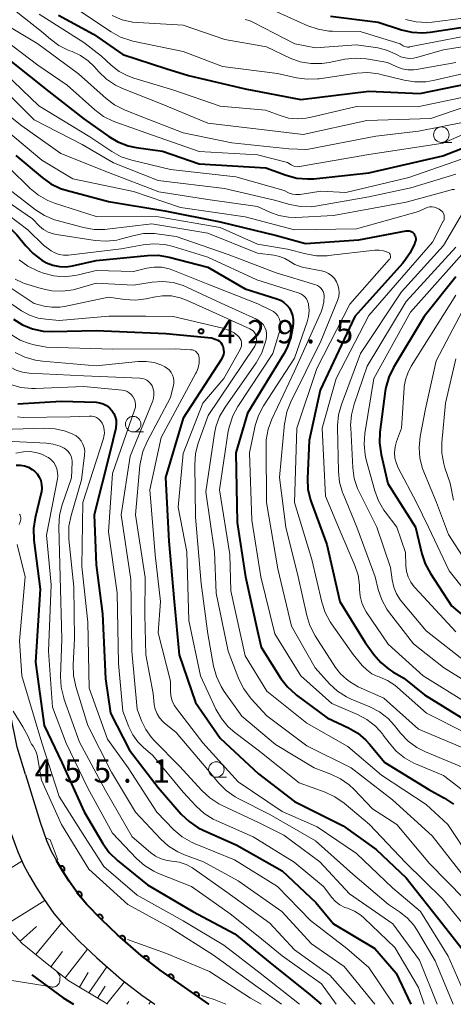
# Model space of a CAD drawing. Units: metres. Extents: x -76000 to -74000, y 25500 to 27000.
# Drawn here: x -74791 to -74721, y 25500 to 25659 of the extents above; entities that cross this region are included whole.
import ezdxf

# ---------------------------------------------------------------- set-up
doc = ezdxf.new("R2010")
doc.units = ezdxf.units.M
for name, color, linetype, lineweight in [('110600_大字・町・丁目界', 7, 'Continuous', 40), ('210100_道路縁(街区線)', 7, 'Continuous', 30), ('610111_人工斜面(上)', 7, 'Continuous', 30), ('610199_人工斜面(ヒゲ)', 7, 'Continuous', 30), ('611100_コンクリート被覆(直落)', 7, 'Continuous', 30), ('633100_広葉樹林', 7, 'Continuous', 13), ('710100_等高線(計曲線)', 7, 'Continuous', 40), ('710200_等高線(主曲線)', 7, 'Continuous', 13), ('731200_図化機測定による標高点', 7, 'Continuous', 40)]:
    doc.layers.add(name, color=color, linetype=linetype, lineweight=lineweight)
doc.styles.add('Style-WORKING', font='MS Gothic.ttf')

msp = doc.modelspace()

# ---------------------------------------------------------------- linework, layer by layer
at = {"layer": '110600_大字・町・丁目界', "linetype": 'Continuous', "lineweight": 40, "flags": 128}
msp.add_lwpolyline([(-74789.41, 25504.74), (-74784.31, 25501.03), (-74782.65, 25500)], dxfattribs=at)
at = {"layer": '210100_道路縁(街区線)', "linetype": 'Continuous', "lineweight": 30, "flags": 128}
for points in [[(-74790.41, 25537.1), (-74791.75, 25541.49), (-74792.83, 25546.84), (-74792.86, 25547.26)], [(-74790.41, 25537.1), (-74788.06, 25529.39), (-74787, 25526.46), (-74786.19, 25524.6), (-74785.43, 25523.2), (-74784.45, 25521.56), (-74783.37, 25519.89), (-74781.84, 25517.71), (-74780.57, 25516.18), (-74778.17, 25513.68), (-74775.54, 25511.19), (-74771.74, 25507.85), (-74768.67, 25505.49), (-74760.86, 25500)], [(-74795.23, 25535.97), (-74792.8, 25527.81), (-74791.64, 25524.61), (-74790.69, 25522.42), (-74789.78, 25520.73), (-74788.7, 25518.92), (-74787.52, 25517.09), (-74785.81, 25514.67), (-74784.3, 25512.85), (-74781.69, 25510.12), (-74778.9, 25507.49), (-74774.92, 25503.99), (-74771.64, 25501.46), (-74769.56, 25500)]]:
    msp.add_lwpolyline(points, dxfattribs=at)
at = {"layer": '610111_人工斜面(上)', "linetype": 'Continuous', "lineweight": 13, "flags": 128}
msp.add_lwpolyline([(-74777.16, 25500), (-74777.66, 25500.32), (-74783.4, 25503.79), (-74786.92, 25506.52), (-74790.93, 25509.82), (-74793.29, 25512.4)], dxfattribs=at)
at = {"layer": '610199_人工斜面(ヒゲ)', "linetype": 'Continuous', "lineweight": 13, "flags": 128}
for points in [[(-74797.64, 25518.95), (-74790.98, 25523.08)], [(-74793.57, 25512.85), (-74787.28, 25516.75)], [(-74791.25, 25510.17), (-74788.63, 25512.57)], [(-74788.74, 25508.02), (-74784.54, 25513.13)], [(-74786.33, 25506.06), (-74784.42, 25508.52)], [(-74784, 25504.26), (-74780.4, 25508.9)], [(-74780.21, 25501.86), (-74777.27, 25506.05)], [(-74781.71, 25502.77), (-74780.29, 25505.11)], [(-74778.78, 25501), (-74777.54, 25502.94)], [(-74777.29, 25500.08), (-74774.45, 25503.63)], [(-74774.05, 25500), (-74773.75, 25500.46)], [(-74770.51, 25500), (-74770.21, 25500.46)]]:
    msp.add_lwpolyline(points, dxfattribs=at)
at = {"layer": '611100_コンクリート被覆(直落)', "linetype": 'Continuous', "lineweight": 40, "flags": 128}
msp.add_lwpolyline([(-74760.86, 25500), (-74768.67, 25505.49), (-74771.74, 25507.85), (-74775.54, 25511.19), (-74778.17, 25513.68), (-74780.57, 25516.18), (-74781.84, 25517.71), (-74783.37, 25519.89), (-74784.45, 25521.56), (-74785.43, 25523.2)], dxfattribs=at)
for points in [[(-74784.86, 25522.24), (-74784.34, 25521.38), (-74784.31, 25521.41), (-74784.27, 25521.44), (-74784.24, 25521.46), (-74784.21, 25521.5), (-74784.19, 25521.53), (-74784.16, 25521.57), (-74784.14, 25521.61), (-74784.13, 25521.65), (-74784.12, 25521.69), (-74784.11, 25521.73), (-74784.1, 25521.78), (-74784.1, 25521.82), (-74784.1, 25521.86), (-74784.11, 25521.91), (-74784.12, 25521.95), (-74784.13, 25521.99), (-74784.15, 25522.03), (-74784.17, 25522.07), (-74784.2, 25522.11), (-74784.22, 25522.14), (-74784.25, 25522.17), (-74784.29, 25522.2), (-74784.32, 25522.23), (-74784.36, 25522.25), (-74784.4, 25522.27), (-74784.44, 25522.28), (-74784.48, 25522.3), (-74784.52, 25522.31), (-74784.57, 25522.31), (-74784.61, 25522.31), (-74784.65, 25522.31), (-74784.7, 25522.3), (-74784.74, 25522.29), (-74784.78, 25522.28), (-74784.82, 25522.26)], [(-74782.12, 25518.05), (-74781.49, 25517.28), (-74781.45, 25517.31), (-74781.43, 25517.35), (-74781.4, 25517.38), (-74781.37, 25517.42), (-74781.35, 25517.46), (-74781.34, 25517.49), (-74781.32, 25517.54), (-74781.31, 25517.58), (-74781.31, 25517.62), (-74781.31, 25517.67), (-74781.31, 25517.71), (-74781.31, 25517.75), (-74781.32, 25517.8), (-74781.34, 25517.84), (-74781.35, 25517.88), (-74781.37, 25517.92), (-74781.39, 25517.95), (-74781.42, 25517.99), (-74781.45, 25518.02), (-74781.48, 25518.05), (-74781.52, 25518.08), (-74781.55, 25518.1), (-74781.59, 25518.12), (-74781.63, 25518.14), (-74781.67, 25518.15), (-74781.72, 25518.16), (-74781.76, 25518.17), (-74781.8, 25518.17), (-74781.85, 25518.17), (-74781.89, 25518.16), (-74781.93, 25518.15), (-74781.97, 25518.14), (-74782.01, 25518.12), (-74782.05, 25518.1), (-74782.09, 25518.08)], [(-74778.79, 25514.33), (-74778.1, 25513.61), (-74778.07, 25513.64), (-74778.04, 25513.67), (-74778.02, 25513.71), (-74778, 25513.75), (-74777.98, 25513.79), (-74777.97, 25513.83), (-74777.96, 25513.87), (-74777.95, 25513.92), (-74777.95, 25513.96), (-74777.95, 25514), (-74777.95, 25514.05), (-74777.96, 25514.09), (-74777.97, 25514.13), (-74777.99, 25514.17), (-74778.01, 25514.21), (-74778.03, 25514.25), (-74778.06, 25514.28), (-74778.09, 25514.31), (-74778.12, 25514.35), (-74778.15, 25514.37), (-74778.19, 25514.4), (-74778.23, 25514.42), (-74778.27, 25514.44), (-74778.31, 25514.45), (-74778.35, 25514.46), (-74778.39, 25514.47), (-74778.44, 25514.47), (-74778.48, 25514.47), (-74778.52, 25514.46), (-74778.57, 25514.45), (-74778.61, 25514.44), (-74778.65, 25514.43), (-74778.69, 25514.41), (-74778.73, 25514.38), (-74778.76, 25514.36)], [(-74775.18, 25510.87), (-74774.43, 25510.21), (-74774.4, 25510.25), (-74774.38, 25510.28), (-74774.36, 25510.32), (-74774.34, 25510.36), (-74774.33, 25510.4), (-74774.32, 25510.45), (-74774.31, 25510.49), (-74774.31, 25510.53), (-74774.31, 25510.58), (-74774.31, 25510.62), (-74774.32, 25510.66), (-74774.33, 25510.71), (-74774.35, 25510.74), (-74774.37, 25510.78), (-74774.39, 25510.82), (-74774.42, 25510.86), (-74774.44, 25510.89), (-74774.48, 25510.92), (-74774.51, 25510.95), (-74774.55, 25510.97), (-74774.58, 25510.99), (-74774.62, 25511.01), (-74774.67, 25511.02), (-74774.71, 25511.03), (-74774.75, 25511.04), (-74774.79, 25511.04), (-74774.84, 25511.04), (-74774.88, 25511.04), (-74774.92, 25511.03), (-74774.97, 25511.02), (-74775.01, 25511), (-74775.05, 25510.98), (-74775.08, 25510.96), (-74775.12, 25510.93), (-74775.15, 25510.91)], [(-74771.41, 25507.6), (-74770.62, 25506.99), (-74770.59, 25507.02), (-74770.57, 25507.06), (-74770.55, 25507.1), (-74770.54, 25507.14), (-74770.52, 25507.18), (-74770.52, 25507.22), (-74770.51, 25507.27), (-74770.51, 25507.31), (-74770.51, 25507.35), (-74770.52, 25507.4), (-74770.53, 25507.44), (-74770.55, 25507.48), (-74770.57, 25507.52), (-74770.59, 25507.56), (-74770.62, 25507.59), (-74770.64, 25507.63), (-74770.67, 25507.66), (-74770.71, 25507.69), (-74770.74, 25507.71), (-74770.78, 25507.73), (-74770.82, 25507.75), (-74770.86, 25507.77), (-74770.9, 25507.78), (-74770.95, 25507.79), (-74770.99, 25507.79), (-74771.03, 25507.79), (-74771.08, 25507.79), (-74771.12, 25507.78), (-74771.16, 25507.77), (-74771.2, 25507.75), (-74771.24, 25507.73), (-74771.28, 25507.71), (-74771.32, 25507.69), (-74771.35, 25507.66), (-74771.38, 25507.63)], [(-74767.4, 25504.6), (-74766.59, 25504.03), (-74766.56, 25504.06), (-74766.54, 25504.1), (-74766.53, 25504.14), (-74766.51, 25504.18), (-74766.5, 25504.22), (-74766.5, 25504.27), (-74766.49, 25504.31), (-74766.5, 25504.35), (-74766.5, 25504.4), (-74766.51, 25504.44), (-74766.53, 25504.48), (-74766.54, 25504.52), (-74766.56, 25504.56), (-74766.59, 25504.6), (-74766.61, 25504.63), (-74766.64, 25504.67), (-74766.67, 25504.69), (-74766.71, 25504.72), (-74766.74, 25504.75), (-74766.78, 25504.77), (-74766.82, 25504.78), (-74766.87, 25504.8), (-74766.91, 25504.81), (-74766.95, 25504.81), (-74766.99, 25504.81), (-74767.04, 25504.81), (-74767.08, 25504.81), (-74767.12, 25504.8), (-74767.17, 25504.78), (-74767.21, 25504.77), (-74767.24, 25504.75), (-74767.28, 25504.72), (-74767.32, 25504.7), (-74767.35, 25504.67), (-74767.38, 25504.63)], [(-74763.31, 25501.72), (-74762.5, 25501.15), (-74762.47, 25501.19), (-74762.45, 25501.23), (-74762.44, 25501.26), (-74762.42, 25501.31), (-74762.41, 25501.35), (-74762.41, 25501.39), (-74762.4, 25501.44), (-74762.41, 25501.48), (-74762.41, 25501.52), (-74762.42, 25501.57), (-74762.43, 25501.61), (-74762.45, 25501.65), (-74762.47, 25501.69), (-74762.49, 25501.72), (-74762.52, 25501.76), (-74762.55, 25501.79), (-74762.58, 25501.82), (-74762.62, 25501.85), (-74762.65, 25501.87), (-74762.69, 25501.89), (-74762.73, 25501.91), (-74762.78, 25501.92), (-74762.82, 25501.93), (-74762.86, 25501.94), (-74762.9, 25501.94), (-74762.95, 25501.94), (-74762.99, 25501.93), (-74763.03, 25501.92), (-74763.08, 25501.91), (-74763.12, 25501.89), (-74763.15, 25501.87), (-74763.19, 25501.85), (-74763.23, 25501.82), (-74763.26, 25501.79), (-74763.29, 25501.76)]]:
    msp.add_lwpolyline(points, close=True, dxfattribs=at)
at = {"layer": '633100_広葉樹林', "linetype": 'Continuous', "lineweight": 13}
for p, q in [((-74723.32, 25639.08), (-74721.65, 25639.08)), ((-74773.04, 25592.38), (-74771.37, 25592.38)), ((-74759.63, 25536.64), (-74757.96, 25536.64))]:
    msp.add_line(p, q, dxfattribs=at)
for centre in [(-74723.32, 25640.33), (-74773.04, 25593.63), (-74759.63, 25537.89)]:
    msp.add_circle(centre, 1.25, dxfattribs=at)
at = {"layer": '710100_等高線(計曲線)', "linetype": 'Continuous', "lineweight": 40, "flags": 128}
for points, elevation in [([(-74803.64, 25660.36), (-74798.31, 25657), (-74793, 25652.35), (-74786.67, 25647.33), (-74781, 25642.92), (-74776.99, 25640.05), (-74775.49, 25639.16), (-74773.86, 25638.55), (-74772.57, 25638.28), (-74768.32, 25637.68), (-74762.37, 25635.63), (-74751.65, 25635), (-74748.34, 25633.79), (-74746.66, 25633.34), (-74744.93, 25633.19), (-74743.88, 25633.24), (-74735, 25634.16), (-74723.1, 25636.9), (-74714.37, 25640.29)], 400), ([(-74839, 25658.94), (-74836.51, 25655.49), (-74835.65, 25653), (-74834.94, 25651.41), (-74833.97, 25649.97), (-74833.52, 25649.45), (-74832.98, 25648.88), (-74831.69, 25647.71), (-74830.22, 25646.8), (-74828.61, 25646.15), (-74828.19, 25646.03), (-74821.66, 25644.34), (-74814.96, 25641.78), (-74813.39, 25641.02), (-74811.98, 25640), (-74811.51, 25639.56), (-74807.95, 25636.05), (-74801.37, 25631), (-74794.84, 25627.16), (-74791.8, 25624.2), (-74790.38, 25622.41), (-74789.18, 25621.14)], 420), ([(-74785.09, 25659.63), (-74779.45, 25656.55), (-74774.71, 25653.29), (-74767.75, 25651), (-74764.13, 25649.87), (-74755, 25647.75), (-74746.01, 25645.99), (-74735, 25647.36), (-74726.78, 25647), (-74715, 25649.41)], 390), ([(-74741.21, 25659.45), (-74733.51, 25658.49), (-74729.78, 25657.26), (-74728.08, 25656.86), (-74726.34, 25656.76), (-74725.12, 25656.87), (-74717, 25658.12), (-74712.08, 25659.53)], 380), ([(-74791.99, 25637), (-74787.74, 25633.42), (-74786.32, 25632.41), (-74784.74, 25631.67), (-74783.87, 25631.39), (-74777, 25629.56), (-74767.95, 25628.05), (-74759, 25626.28), (-74749.93, 25624.07), (-74745.24, 25622.76), (-74736.65, 25623.35), (-74728.98, 25624.81), (-74728.76, 25624.83), (-74728.53, 25624.81), (-74728.32, 25624.76), (-74728.11, 25624.67), (-74727.93, 25624.54), (-74727.77, 25624.38), (-74727.64, 25624.2), (-74727.54, 25624), (-74727.48, 25623.79), (-74727.46, 25623.56), (-74727.47, 25623.34), (-74727.53, 25623.11), (-74727.63, 25622.84), (-74728.36, 25621.26), (-74729.36, 25619.83), (-74729.6, 25619.54), (-74737.27, 25611), (-74742.87, 25599.13), (-74744.67, 25591), (-74744.92, 25584.83), (-74744.84, 25583.09), (-74744.45, 25581.39), (-74744.29, 25580.91), (-74741.78, 25574.22), (-74739.72, 25565), (-74735.63, 25558.37), (-74734.23, 25556.43), (-74733.11, 25555.14), (-74731.79, 25554.06), (-74731.18, 25553.68), (-74729.37, 25552.63), (-74726.04, 25549.96), (-74719, 25545.57)], 410), ([(-74789.18, 25621.14), (-74787.78, 25620.1), (-74787.02, 25619.68), (-74787, 25619.67), (-74785.99, 25619.27), (-74784.93, 25619.05), (-74783.84, 25619.02), (-74782.82, 25619.16), (-74779, 25620.04), (-74770.74, 25620.85), (-74769, 25620.87), (-74767.25, 25620.58), (-74761, 25618.96), (-74755, 25615.44), (-74749.88, 25613.87), (-74749.28, 25613.62), (-74748.73, 25613.28), (-74748.24, 25612.84), (-74747.84, 25612.33), (-74747.54, 25611.75), (-74747.34, 25611.14), (-74747.25, 25610.49), (-74747.25, 25609.99), (-74747.31, 25609.37), (-74747.6, 25607.66), (-74748.18, 25606.01), (-74748.74, 25604.97), (-74754.58, 25595.42), (-74756.46, 25589), (-74756.26, 25577.74), (-74754.92, 25569), (-74753, 25560.23), (-74752.39, 25557.61), (-74749.22, 25552.59), (-74748.16, 25551.21), (-74746.88, 25550.03), (-74746.69, 25549.88), (-74741.75, 25546.25), (-74738.32, 25544.62), (-74736.82, 25543.74), (-74735.5, 25542.6), (-74734.92, 25541.97), (-74732.47, 25539), (-74725.32, 25534.68), (-74722.81, 25533.29), (-74721.37, 25532.31)], 420), ([(-74721, 25617.38), (-74726.08, 25611), (-74731.02, 25602.78), (-74731.79, 25601.22), (-74732.27, 25599.54), (-74732.37, 25598.94), (-74733.24, 25592.35), (-74733.32, 25590.61), (-74733.06, 25588.72), (-74731.94, 25584.06), (-74727.5, 25577), (-74726.48, 25572.72), (-74725.93, 25571.06), (-74725.1, 25569.53), (-74721.67, 25564.33), (-74715.35, 25559)], 400), ([(-74792.36, 25610.59), (-74790.89, 25609.66), (-74789.28, 25609), (-74787.57, 25608.62), (-74786.02, 25608.55), (-74779, 25608.74), (-74767.76, 25608.24), (-74760.43, 25607.57), (-74759.64, 25607.29), (-74759.37, 25607.16), (-74759.13, 25606.99), (-74758.92, 25606.79), (-74758.75, 25606.55), (-74758.63, 25606.28), (-74758.6, 25606.2), (-74758.54, 25606), (-74758.46, 25605.62), (-74758.44, 25605.23), (-74758.49, 25604.85), (-74758.61, 25604.48), (-74758.8, 25604.12), (-74765, 25594.61), (-74767.83, 25585), (-74767.26, 25574.74), (-74766.4, 25565), (-74765.6, 25556.4), (-74763, 25548.69), (-74759, 25542.94), (-74752.82, 25537.18), (-74747, 25532.72), (-74739.18, 25528.82), (-74733.85, 25525), (-74729, 25520.41), (-74723.12, 25513), (-74720.05, 25509)], 430), ([(-74791.62, 25596.91), (-74784.65, 25597.35), (-74779.01, 25597.15), (-74778.43, 25597.08), (-74777.86, 25596.9), (-74777.34, 25596.64), (-74776.87, 25596.28), (-74776.47, 25595.85), (-74776.15, 25595.36), (-74775.92, 25594.82), (-74775.79, 25594.25), (-74775.76, 25593.66), (-74775.84, 25593.08), (-74775.85, 25593), (-74776.8, 25589), (-74779.35, 25579), (-74779, 25570.94), (-74778.01, 25563), (-74777.5, 25552.5), (-74776.7, 25547), (-74773.64, 25541), (-74769.02, 25534.98), (-74765.28, 25530.69), (-74764.03, 25529.48), (-74762.58, 25528.5), (-74761.77, 25528.1), (-74756.31, 25525.69), (-74749, 25521.52), (-74743.59, 25516.41), (-74740.72, 25513), (-74734.08, 25509), (-74730.61, 25505), (-74728.24, 25500)], 440), ([(-74791.93, 25587.01), (-74791.24, 25587.01), (-74790.57, 25586.89), (-74789.92, 25586.66), (-74789.33, 25586.32), (-74788.97, 25586.03), (-74788.54, 25585.59), (-74788.2, 25585.07), (-74787.96, 25584.51), (-74787.81, 25583.91), (-74787.77, 25583.29), (-74787.84, 25582.68), (-74787.87, 25582.56), (-74788.85, 25578.51), (-74789.11, 25576.78), (-74789.04, 25574.9), (-74788.04, 25567), (-74788.79, 25555.21), (-74787.38, 25545), (-74784.54, 25539), (-74780.92, 25531.08), (-74777.92, 25525.93), (-74776.92, 25524.51), (-74775.58, 25523.2), (-74770.73, 25519.27), (-74763.42, 25515), (-74756.62, 25511.38), (-74751, 25506.77), (-74744.49, 25501.51), (-74742.74, 25500)], 450)]:
    msp.add_lwpolyline(points, dxfattribs=dict(at, elevation=elevation))
at = {"layer": '710200_等高線(主曲線)', "linetype": 'Continuous', "lineweight": 13, "flags": 128}
for points, elevation in [([(-74829.83, 25661.18), (-74828.01, 25656.66), (-74827.22, 25655.11), (-74826.17, 25653.72), (-74825.79, 25653.31), (-74825.74, 25653.26), (-74824.65, 25652.36), (-74823.42, 25651.65), (-74822.19, 25651.2), (-74815, 25649.19), (-74813.91, 25649.09), (-74813.29, 25648.99), (-74812.71, 25648.77), (-74812.16, 25648.46), (-74811.97, 25648.32), (-74806.26, 25643.74), (-74800.63, 25639), (-74793.86, 25632.14), (-74788.82, 25628.23), (-74787.35, 25627.29), (-74785.75, 25626.61), (-74785.29, 25626.48), (-74781.05, 25625.34), (-74779.33, 25625.04)], 414), ([(-74811.24, 25660.76), (-74805, 25655.36), (-74799.16, 25650.84), (-74794.14, 25647.86), (-74789, 25642.72), (-74781.26, 25638.74), (-74776.23, 25635.77), (-74769, 25632.92), (-74758.33, 25631.67), (-74750.24, 25629.76), (-74747.76, 25629.06), (-74746.05, 25628.73), (-74744.31, 25628.71), (-74743.31, 25628.83), (-74735, 25630.29), (-74728.24, 25631.76), (-74721, 25633.94)], 404), ([(-74799.1, 25660.64), (-74795, 25656.53), (-74788.42, 25651.58), (-74783.66, 25648.34), (-74779.22, 25644.34), (-74777.83, 25643.29), (-74776.27, 25642.5), (-74775.83, 25642.34), (-74771, 25640.65), (-74762.37, 25637.63), (-74753, 25637.09), (-74748.16, 25635.84), (-74747.54, 25635.46), (-74747.25, 25635.31), (-74746.94, 25635.21), (-74746.61, 25635.17), (-74746.28, 25635.18), (-74746.22, 25635.19), (-74735, 25637.13)], 398), ([(-74792.95, 25661), (-74787.8, 25657), (-74786.4, 25655.75), (-74785.05, 25654.75), (-74783.54, 25653.99), (-74783.24, 25653.88), (-74782.9, 25653.75), (-74781.53, 25653.12), (-74780.29, 25652.26), (-74779.33, 25651.33), (-74778.59, 25650.48), (-74777.33, 25649.28), (-74775.88, 25648.31), (-74774.76, 25647.79), (-74768.64, 25645.36), (-74761, 25642.18), (-74750.97, 25641), (-74745.62, 25640.38), (-74735.37, 25642.63), (-74725, 25642.93), (-74713.25, 25647)], 394), ([(-74781.69, 25660.31), (-74776.61, 25656.92), (-74775.08, 25656.08), (-74773.43, 25655.52), (-74773.1, 25655.45), (-74765, 25653.75), (-74758.64, 25651.36), (-74749.77, 25650.23), (-74746.71, 25649.53), (-74744.98, 25649.29), (-74743.24, 25649.35), (-74743.05, 25649.37), (-74736.94, 25650.25), (-74735.2, 25650.35), (-74733.47, 25650.14), (-74733.1, 25650.05), (-74729.32, 25649.11), (-74727.6, 25648.84), (-74725.85, 25648.87), (-74724.67, 25649.06), (-74716.16, 25651)], 388), ([(-74749.86, 25660.14), (-74744.84, 25657.91), (-74743.19, 25657.34), (-74741.47, 25657.07), (-74740.86, 25657.04), (-74736.43, 25657), (-74729.95, 25655), (-74729.47, 25654.7), (-74729.26, 25654.58), (-74729.02, 25654.51), (-74728.78, 25654.47), (-74728.54, 25654.48), (-74728.45, 25654.5), (-74715.62, 25657), (-74711.24, 25658.23), (-74709.66, 25658.82), (-74708.22, 25659.68)], 382), ([(-74864.4, 25659.93), (-74861.81, 25654.19), (-74857.21, 25647), (-74854.72, 25642.14), (-74853.8, 25640.66), (-74852.63, 25639.36), (-74852.1, 25638.91), (-74847.27, 25635), (-74841.78, 25630.22), (-74837, 25627.98), (-74829.92, 25626.08), (-74821, 25623.16), (-74814.62, 25619.38), (-74809, 25614.7), (-74801.94, 25610.06), (-74795.33, 25605), (-74793.69, 25603.47), (-74792.85, 25602.82), (-74791.91, 25602.31), (-74790.89, 25601.99), (-74789.82, 25601.84), (-74781, 25601.4), (-74771.94, 25601.05), (-74771.54, 25601)], 436), ([(-74858.61, 25659.39), (-74854.87, 25653), (-74850.42, 25645.58), (-74845, 25639.59), (-74839.31, 25634.69), (-74835.5, 25632.5), (-74827, 25630.49), (-74820.63, 25627), (-74815, 25625.43), (-74808.71, 25621.29), (-74803, 25616.26), (-74796.89, 25611.11), (-74792.64, 25608.02), (-74791.29, 25607.2), (-74789.82, 25606.63), (-74789, 25606.44), (-74787, 25606.05), (-74776.3, 25605.7), (-74766.2, 25605.8), (-74763.72, 25605.64)], 432), ([(-74815.05, 25658.95), (-74814.15, 25658.39), (-74809.94, 25656.06), (-74803.37, 25651), (-74797.29, 25646.71), (-74791, 25641.78), (-74784.7, 25637.3), (-74777, 25634.25), (-74768.91, 25631.09), (-74761, 25629.86), (-74753, 25628.76), (-74751, 25627.82), (-74749.54, 25627.29), (-74748, 25627.02), (-74746.79, 25626.99), (-74740.73, 25627.27), (-74729, 25629.43), (-74721.92, 25631.41), (-74721.58, 25631.48), (-74721.23, 25631.48)], 406), ([(-74806.72, 25659.28), (-74799.62, 25655), (-74793.76, 25650.24), (-74788.23, 25645), (-74780.02, 25639.98), (-74776.48, 25637.62), (-74774.95, 25636.78), (-74773.27, 25636.21), (-74767, 25634.71), (-74756.48, 25633.52), (-74748.69, 25631.31), (-74747.85, 25630.92), (-74747.34, 25630.75), (-74746.81, 25630.66), (-74746.27, 25630.66), (-74746.08, 25630.69), (-74742.78, 25631.22), (-74738.74, 25631), (-74728.57, 25633.43), (-74718.86, 25636.84)], 402), ([(-74794.91, 25659.12), (-74793.51, 25658.08), (-74788.44, 25655), (-74781.84, 25650.16), (-74777.42, 25646.18), (-74776.03, 25645.14), (-74774.46, 25644.34), (-74772.46, 25643.54), (-74765, 25640.61), (-74757.14, 25639), (-74747.93, 25638.07), (-74745, 25637.96), (-74733.89, 25640.11), (-74727, 25640.9), (-74719.65, 25642.35)], 396), ([(-74788.19, 25659.81), (-74781, 25655.23), (-74778.14, 25653), (-74776.57, 25651.53), (-74775.32, 25650.55), (-74773.92, 25649.81), (-74772.94, 25649.45), (-74766.47, 25647.53), (-74759, 25644.96), (-74751.69, 25644.31), (-74749.34, 25643.42), (-74747.98, 25643.03), (-74746.58, 25642.88), (-74745.17, 25642.98), (-74744.56, 25643.11), (-74737, 25644.91), (-74727.15, 25644.85), (-74716.9, 25647)], 392), ([(-74776.44, 25659.58), (-74774.84, 25658.89), (-74773.14, 25658.5), (-74772.27, 25658.42), (-74765, 25658.03), (-74758.28, 25655.72), (-74751.51, 25654.49), (-74747.71, 25652.71), (-74746.08, 25652.11), (-74744.36, 25651.81), (-74742.62, 25651.8), (-74741.44, 25651.97), (-74738.91, 25652.5), (-74737.17, 25652.7), (-74735.43, 25652.6), (-74735.09, 25652.54), (-74732.02, 25651.98), (-74730.51, 25651.28), (-74729.64, 25650.97), (-74728.73, 25650.81), (-74727.81, 25650.81), (-74727.36, 25650.87), (-74721, 25651.99)], 386), ([(-74754.99, 25658.93), (-74754.18, 25658.71), (-74753.62, 25658.46), (-74746.98, 25655.02), (-74743.64, 25654.36), (-74737, 25654.86), (-74733.58, 25654.35), (-74732.15, 25654), (-74730.79, 25653.41), (-74730.45, 25653.22), (-74729.84, 25652.91), (-74729.18, 25652.72), (-74728.51, 25652.65), (-74727.82, 25652.7), (-74727.36, 25652.8), (-74723, 25654.02), (-74712.27, 25655.73), (-74708.79, 25657.16), (-74707.71, 25657.72), (-74706.75, 25658.45), (-74705.93, 25659.34)], 384), ([(-74729.09, 25658.92), (-74727.39, 25658.53), (-74725.65, 25658.45), (-74724.83, 25658.52), (-74716.45, 25659.55)], 378), ([(-74735, 25637.13), (-74723.05, 25638.95), (-74715.1, 25642.49)], 398), ([(-74793.48, 25641), (-74787.76, 25636.24), (-74782.77, 25633.23), (-74773, 25631.15), (-74765.41, 25628.59), (-74755, 25627.1), (-74747.04, 25624.96), (-74737, 25625.17), (-74727, 25627.95), (-74726, 25628.44), (-74725.63, 25628.59), (-74725.23, 25628.67), (-74724.83, 25628.68), (-74724.44, 25628.62), (-74724.06, 25628.49), (-74723.99, 25628.46), (-74723.67, 25628.3), (-74723.45, 25628.18), (-74723.26, 25628.02), (-74723.1, 25627.82), (-74722.98, 25627.61), (-74722.9, 25627.37), (-74722.86, 25627.13), (-74722.86, 25626.88), (-74722.9, 25626.63), (-74722.99, 25626.4), (-74723.01, 25626.36), (-74724.75, 25623), (-74735, 25611.16), (-74740.29, 25601), (-74742.53, 25593), (-74742, 25582), (-74739.65, 25576.35), (-74737.29, 25570.84), (-74736.77, 25569.28), (-74736.54, 25567.65), (-74736.52, 25567), (-74736.44, 25565.89), (-74736.17, 25564.81), (-74735.71, 25563.8), (-74735.43, 25563.34), (-74731.89, 25558.11), (-74726.24, 25553), (-74719.31, 25548.69)], 408), ([(-74793.06, 25635), (-74789.68, 25631.67), (-74788.33, 25630.56), (-74786.81, 25629.7), (-74785.73, 25629.29), (-74779, 25627.11), (-74768.93, 25627.07), (-74759, 25625.35), (-74753, 25622.69), (-74748.14, 25621.86), (-74745.19, 25621.09), (-74743.47, 25620.8), (-74741.73, 25620.81), (-74741.52, 25620.84), (-74734.08, 25621.7), (-74733.36, 25621.72), (-74732.64, 25621.61), (-74732, 25621.4), (-74731.88, 25621.34), (-74731.77, 25621.26), (-74731.68, 25621.16)], 412), ([(-74795.19, 25630.81), (-74789.26, 25626.74), (-74788.13, 25625.6), (-74787.48, 25625.05), (-74786.75, 25624.62), (-74785.95, 25624.33), (-74785.41, 25624.22), (-74779.15, 25623.26), (-74777.41, 25623.15), (-74775.68, 25623.34), (-74774.91, 25623.52), (-74773.08, 25624.04), (-74771.36, 25624.37), (-74769.62, 25624.39), (-74768.87, 25624.31), (-74766.1, 25623.9), (-74757.74, 25621), (-74749.97, 25618.03), (-74743.59, 25616.1), (-74743.28, 25615.98), (-74743, 25615.8), (-74742.75, 25615.58), (-74742.54, 25615.32), (-74742.39, 25615.03), (-74742.28, 25614.71), (-74742.23, 25614.35), (-74742.28, 25613.35), (-74742.5, 25612.37), (-74742.73, 25611.76), (-74747, 25602.18), (-74750.65, 25594.45), (-74751.25, 25592.81), (-74751.57, 25591.1), (-74751.61, 25590.07), (-74751.51, 25581), (-74749.73, 25570.27), (-74747.48, 25561), (-74743.7, 25554.3), (-74741.37, 25551.74), (-74740.09, 25550.56), (-74738.62, 25549.62), (-74737.85, 25549.26), (-74734.84, 25548), (-74733.29, 25547.19), (-74731.92, 25546.12), (-74730.86, 25544.98), (-74729.89, 25543.75), (-74728.7, 25542.49), (-74727.3, 25541.44), (-74725.89, 25540.72), (-74719.81, 25538.19)], 416), ([(-74796.3, 25629.7), (-74790.05, 25625), (-74787.5, 25622.5), (-74786.25, 25621.61), (-74785.65, 25621.26), (-74784.99, 25621.02), (-74784.3, 25620.9), (-74783.6, 25620.9), (-74783.48, 25620.91), (-74775, 25621.89), (-74771.41, 25622.57), (-74769.68, 25622.74), (-74767.94, 25622.61), (-74766.59, 25622.3), (-74761, 25620.57), (-74753.11, 25616.89), (-74746.4, 25614.82)], 418), ([(-74719.74, 25627.94), (-74723, 25622.44), (-74729.77, 25615), (-74736.36, 25605), (-74739.44, 25596.8), (-74739.91, 25595.12), (-74740.08, 25593.39), (-74740.08, 25593.08), (-74739.93, 25585.99), (-74739.74, 25584.26), (-74739.25, 25582.58), (-74739.17, 25582.38), (-74736.95, 25577), (-74734.01, 25569), (-74733.5, 25566.93), (-74732.95, 25565.28), (-74732.11, 25563.75), (-74731.7, 25563.17), (-74727.83, 25558.17), (-74723, 25554.38), (-74715.99, 25550.01)], 406), ([(-74779.33, 25625.04), (-74777.59, 25625.04), (-74777.23, 25625.08), (-74770.03, 25625.97), (-74761, 25624.44), (-74753, 25621.24), (-74750.33, 25620.9), (-74749.42, 25620.7), (-74748.55, 25620.35), (-74747.91, 25619.96), (-74746.95, 25619.41), (-74745.92, 25619.03), (-74745.5, 25618.93), (-74742.64, 25618.36), (-74742.06, 25618.19), (-74741.51, 25617.91), (-74741.01, 25617.55), (-74740.59, 25617.11), (-74740.25, 25616.6), (-74740.01, 25616.04), (-74739.86, 25615.45), (-74739.82, 25614.83), (-74739.89, 25614.23), (-74740.08, 25613.59), (-74742.76, 25607), (-74747.61, 25597.23), (-74748.24, 25595.61), (-74748.59, 25593.9), (-74748.61, 25593.71), (-74749.41, 25585), (-74748.39, 25577), (-74746.4, 25569), (-74745.05, 25562.77), (-74744.53, 25561.11), (-74743.68, 25559.48), (-74740.38, 25554.37), (-74739.58, 25553.34), (-74738.62, 25552.47), (-74738.12, 25552.12), (-74736.75, 25551.25), (-74732.61, 25549.39), (-74727, 25544.38), (-74718.97, 25541)], 414), ([(-74721, 25622.17), (-74729, 25613.41), (-74735.28, 25603), (-74737.41, 25596.84), (-74737.84, 25595.15), (-74737.96, 25593.41), (-74737.95, 25593.05), (-74737.62, 25586.6), (-74737.37, 25584.88), (-74736.84, 25583.22), (-74736.55, 25582.61), (-74733.72, 25577), (-74731.51, 25570.49), (-74731.25, 25568.49), (-74731, 25567.32), (-74730.55, 25566.22), (-74729.91, 25565.21), (-74729.7, 25564.94), (-74725.75, 25560.25), (-74719.06, 25555)], 404), ([(-74718.27, 25623), (-74728.28, 25611.72), (-74734.23, 25601), (-74735.67, 25592.13), (-74735.8, 25590.39), (-74735.62, 25588.65), (-74735.44, 25587.89), (-74734.07, 25582.86), (-74733.46, 25581.23), (-74732.58, 25579.72), (-74732.39, 25579.46), (-74730.53, 25577), (-74729.09, 25572.91), (-74729.05, 25570.77), (-74728.94, 25569.85), (-74728.68, 25568.96), (-74728.27, 25568.13), (-74727.72, 25567.38), (-74727.61, 25567.26), (-74726.23, 25565.77), (-74721, 25560.12)], 402), ([(-74731.68, 25621.16), (-74731.61, 25621.04), (-74731.56, 25620.92), (-74731.53, 25620.78), (-74731.52, 25620.65), (-74731.54, 25620.51), (-74731.58, 25620.38), (-74731.65, 25620.26), (-74731.72, 25620.17), (-74738.07, 25613), (-74743.42, 25602.58), (-74746.62, 25593), (-74747, 25581), (-74744.22, 25571.78), (-74742.62, 25564.89), (-74742.08, 25563.24), (-74741.26, 25561.7), (-74741.06, 25561.41), (-74737.57, 25556.43), (-74736.11, 25554.69), (-74735.37, 25553.95), (-74734.52, 25553.35), (-74733.57, 25552.9), (-74733.35, 25552.83), (-74732.03, 25552.27), (-74730.82, 25551.49), (-74730.41, 25551.15), (-74725.74, 25547), (-74719, 25543.62)], 412), ([(-74791.42, 25620.16), (-74790.02, 25619.12), (-74788.47, 25618.34), (-74788.12, 25618.2), (-74787.51, 25617.99), (-74785.85, 25617.56), (-74784.15, 25617.42), (-74782.45, 25617.59), (-74781.86, 25617.71), (-74779, 25618.42), (-74773, 25618.27), (-74770.85, 25618.79), (-74769.64, 25618.97), (-74768.43, 25618.94), (-74767.24, 25618.7), (-74766.64, 25618.49), (-74761, 25616.24), (-74752.94, 25613.06), (-74750.81, 25612.03), (-74750.4, 25611.78)], 422), ([(-74796.15, 25617.85), (-74789, 25613.11), (-74787.37, 25612.68), (-74786.14, 25612.48), (-74784.89, 25612.48), (-74784.09, 25612.61), (-74777, 25614.1), (-74774.39, 25613.73), (-74772.65, 25613.65), (-74770.92, 25613.86), (-74770.69, 25613.91), (-74769.76, 25614.14), (-74768.33, 25614.35), (-74766.88, 25614.31), (-74765.46, 25614.02), (-74764.41, 25613.63), (-74760.24, 25611.76), (-74754.22, 25609.02), (-74753.94, 25608.86), (-74753.69, 25608.66), (-74753.49, 25608.42)], 426), ([(-74792.09, 25617), (-74790.86, 25616.44), (-74790.57, 25616.34), (-74787.88, 25615.51), (-74786.18, 25615.15), (-74784.44, 25615.08), (-74782.71, 25615.32), (-74782.11, 25615.48), (-74779, 25616.39), (-74773, 25616.04), (-74770, 25616.52), (-74768.3, 25616.64), (-74766.61, 25616.47), (-74764.97, 25616)], 424), ([(-74764.97, 25616), (-74764.26, 25615.69), (-74758.87, 25613.13), (-74753.15, 25610.55), (-74752.73, 25610.31), (-74752.35, 25610), (-74752.03, 25609.63), (-74751.78, 25609.21), (-74751.61, 25608.75), (-74751.51, 25608.27), (-74751.51, 25607.78), (-74751.59, 25607.29), (-74751.73, 25606.75), (-74752.31, 25605.11), (-74753.22, 25603.52), (-74758.22, 25596.36), (-74759.09, 25594.85), (-74759.69, 25593.21), (-74759.92, 25592.09), (-74761.31, 25582.69), (-74759.93, 25573), (-74759.65, 25566.35), (-74757.72, 25557), (-74755.97, 25552.47), (-74755.2, 25550.9), (-74754.17, 25549.5), (-74754.01, 25549.32), (-74751.46, 25546.54), (-74745, 25541.73), (-74737.85, 25538.15), (-74731.23, 25533), (-74724.8, 25527.2), (-74719.95, 25521)], 424), ([(-74795.59, 25615), (-74791.04, 25611.93), (-74789.76, 25611.23), (-74788.37, 25610.75), (-74787.13, 25610.54), (-74785, 25610.34), (-74776.95, 25611.05), (-74771, 25611.04), (-74766.6, 25611), (-74758.58, 25609.12), (-74757.64, 25608.81), (-74756.77, 25608.34), (-74756.14, 25607.86), (-74755.93, 25607.64), (-74755.76, 25607.39), (-74755.63, 25607.11)], 428), ([(-74746.4, 25614.82), (-74746.01, 25614.66), (-74745.66, 25614.44), (-74745.35, 25614.16), (-74745.09, 25613.83), (-74744.9, 25613.46), (-74744.77, 25613.06), (-74744.74, 25612.95), (-74744.66, 25611.98), (-74744.74, 25611), (-74744.97, 25610.13), (-74747, 25604.28), (-74752, 25596.58), (-74752.81, 25595.04), (-74753.35, 25593.38), (-74753.4, 25593.16), (-74754.26, 25589), (-74753.88, 25578.12), (-74752.46, 25569), (-74750.21, 25559.79), (-74745.98, 25553), (-74741, 25548.53), (-74736.87, 25546.77), (-74735.33, 25545.95), (-74733.96, 25544.88), (-74732.79, 25543.58), (-74732.69, 25543.44), (-74731.77, 25542.17), (-74730.63, 25540.85), (-74729.28, 25539.75), (-74727.75, 25538.91), (-74727.51, 25538.8), (-74723, 25536.93), (-74716.25, 25531.75)], 418), ([(-74721, 25614.43), (-74728.2, 25603), (-74728.74, 25601.86), (-74729.13, 25600.8), (-74729.33, 25599.68), (-74729.35, 25599.47), (-74729.74, 25593), (-74730.55, 25590.82), (-74730.79, 25589.94), (-74730.88, 25589.05), (-74730.81, 25588.14), (-74730.58, 25587.27), (-74730.28, 25586.57), (-74727.32, 25581), (-74725.41, 25577), (-74722.05, 25569.95)], 398), ([(-74718.31, 25615), (-74724.16, 25603.84), (-74725.9, 25596.1), (-74726.75, 25591.62), (-74726.93, 25589.88), (-74726.8, 25588.14), (-74726.37, 25586.46), (-74726.17, 25585.94), (-74724.13, 25581), (-74722.2, 25575.8), (-74717.75, 25569)], 396), ([(-74750.4, 25611.78), (-74750.03, 25611.47), (-74749.73, 25611.09), (-74749.49, 25610.67), (-74749.33, 25610.21), (-74749.26, 25609.73), (-74749.26, 25609.25), (-74749.37, 25608.74), (-74750.49, 25605), (-74756.14, 25596.48), (-74756.97, 25594.95), (-74757.52, 25593.3), (-74757.69, 25592.47), (-74759.14, 25583), (-74757.43, 25572.57), (-74757.29, 25566.71), (-74755, 25556.25), (-74751.46, 25550.54), (-74745, 25545.39), (-74738.41, 25541.59), (-74733, 25536.96), (-74725.76, 25532.24), (-74722.27, 25529), (-74718.56, 25523.44)], 422), ([(-74753.49, 25608.42), (-74753.33, 25608.14), (-74753.21, 25607.85), (-74753.18, 25607.72), (-74753.14, 25607.33), (-74753.16, 25606.95), (-74753.26, 25606.57), (-74753.41, 25606.21), (-74753.52, 25606.03), (-74760.95, 25595), (-74762.53, 25590.56), (-74762.96, 25588.87), (-74763.1, 25587.1), (-74763, 25578.6), (-74762.08, 25567.92), (-74761, 25559.81), (-74760.06, 25554.56), (-74759.6, 25552.88), (-74758.86, 25551.3), (-74758.35, 25550.5), (-74755.49, 25546.51), (-74750.06, 25541.94), (-74743.86, 25538.14), (-74741.18, 25537.16), (-74739.6, 25536.41), (-74738.18, 25535.41), (-74737.4, 25534.68), (-74734.43, 25531.57), (-74730.53, 25529), (-74725.25, 25522.75), (-74719.63, 25517)], 426), ([(-74755.63, 25607.11), (-74755.56, 25606.82), (-74755.54, 25606.51), (-74755.57, 25606.21), (-74755.66, 25605.92), (-74755.76, 25605.69), (-74758.4, 25601), (-74761.81, 25597), (-74765, 25588.9), (-74765.76, 25580.24), (-74764.37, 25573), (-74764.07, 25561.93), (-74762.18, 25553), (-74759.68, 25547.63), (-74758.81, 25546.12), (-74757.69, 25544.78), (-74756.65, 25543.87), (-74752.85, 25541), (-74746.28, 25535.72), (-74742.07, 25534.21), (-74740.49, 25533.48), (-74739.02, 25532.46), (-74734.9, 25529), (-74729.12, 25522.88), (-74723.16, 25517), (-74718.58, 25511.42)], 428), ([(-74792.05, 25605.2), (-74790.49, 25604.42), (-74788.81, 25603.94), (-74787.68, 25603.78), (-74779, 25603.06), (-74772.25, 25603.74), (-74770.94, 25603.76), (-74769.65, 25603.55), (-74768.42, 25603.12), (-74768.05, 25602.95), (-74767.91, 25602.87), (-74767.52, 25602.62), (-74767.18, 25602.31), (-74766.89, 25601.94), (-74766.68, 25601.53), (-74766.54, 25601.09), (-74766.47, 25600.63), (-74766.49, 25600.16), (-74766.54, 25599.91), (-74767, 25597.9), (-74770.79, 25590.8), (-74771.48, 25589.2), (-74771.87, 25587.5), (-74771.94, 25586.96), (-74772.64, 25579), (-74771.1, 25568.9), (-74771.16, 25562.84), (-74771, 25556.42), (-74769.84, 25550.16), (-74769.63, 25548.37), (-74769.47, 25547.62), (-74769.19, 25546.9), (-74768.78, 25546.24), (-74768.27, 25545.66), (-74768.02, 25545.44), (-74766.11, 25543.89), (-74761, 25537.83), (-74759.26, 25535.73), (-74758.04, 25534.49), (-74756.61, 25533.48), (-74756.01, 25533.15), (-74751, 25530.65), (-74743.63, 25526.37), (-74737.59, 25521), (-74731.87, 25516.13), (-74730.06, 25514.94), (-74728.82, 25513.97), (-74727.76, 25512.79), (-74727.16, 25511.88), (-74724.35, 25507), (-74721.43, 25500)], 434), ([(-74763.72, 25605.64), (-74763.47, 25605.6), (-74763.23, 25605.52), (-74763.01, 25605.4), (-74762.82, 25605.24), (-74762.65, 25605.05), (-74762.52, 25604.84), (-74762.43, 25604.6), (-74762.38, 25604.35), (-74762.37, 25604.28), (-74762.4, 25603.49), (-74762.56, 25602.72), (-74762.85, 25601.99), (-74762.91, 25601.87), (-74768.53, 25591.47), (-74770.36, 25583), (-74769.48, 25572.52), (-74768.64, 25565), (-74769, 25559.93), (-74767, 25552.16), (-74767.01, 25550.58), (-74766.94, 25549.78), (-74766.74, 25549), (-74766.4, 25548.27), (-74766.05, 25547.75), (-74761.79, 25542.21), (-74756.08, 25535.92), (-74749, 25531.11), (-74743.36, 25528.64), (-74737, 25524.33), (-74731.22, 25518.78), (-74726.67, 25515), (-74722.22, 25507.78), (-74718.82, 25500)], 432), ([(-74721, 25604.14), (-74722.65, 25597), (-74723.23, 25590.67), (-74723.24, 25588.93), (-74722.95, 25587.21), (-74722.76, 25586.58), (-74721.92, 25584.08), (-74721.37, 25581.35)], 394), ([(-74792.81, 25600.03), (-74791.14, 25599.55), (-74789.4, 25599.37), (-74788.81, 25599.38), (-74781, 25599.7), (-74774.81, 25599.11), (-74774.4, 25599.04), (-74774.02, 25598.89), (-74773.67, 25598.69), (-74773.36, 25598.42), (-74773.1, 25598.11), (-74773.03, 25598), (-74772.84, 25597.61), (-74772.71, 25597.2), (-74772.67, 25596.77), (-74772.69, 25596.34), (-74772.8, 25595.89), (-74776.35, 25585.65), (-74777, 25576.22), (-74775.62, 25566.38), (-74775.43, 25555), (-74774.68, 25547.32), (-74773.73, 25544.79), (-74773.11, 25543.5), (-74772.29, 25542.34), (-74771.44, 25541.49), (-74769.87, 25540.13), (-74765, 25534.21), (-74762.89, 25531.96), (-74761.59, 25530.8), (-74760.11, 25529.88), (-74759.67, 25529.67), (-74753.66, 25527), (-74747.07, 25522.93), (-74742.34, 25519), (-74741, 25517.26), (-74740.39, 25516.6), (-74739.68, 25516.05), (-74738.88, 25515.64), (-74738.48, 25515.49), (-74737.36, 25515.02), (-74736.33, 25514.37), (-74735.77, 25513.88), (-74730.84, 25509.16), (-74727, 25502.7), (-74726.1, 25500)], 438), ([(-74771.54, 25601), (-74771.16, 25600.88), (-74770.81, 25600.7), (-74770.49, 25600.46), (-74770.22, 25600.17), (-74769.99, 25599.81), (-74769.8, 25599.34), (-74769.69, 25598.84), (-74769.68, 25598.33), (-74769.75, 25597.83), (-74769.89, 25597.38), (-74773.52, 25588.48), (-74774.97, 25579), (-74773.43, 25568.57), (-74773.25, 25557), (-74772.38, 25547.62), (-74771.69, 25545.76), (-74771.01, 25544.33), (-74770.09, 25543.04), (-74769.6, 25542.51), (-74765.55, 25538.45), (-74761.95, 25534.49), (-74760.67, 25533.31), (-74759.2, 25532.36), (-74758.77, 25532.15), (-74752.69, 25529.31), (-74748.72, 25527.28), (-74742.95, 25523), (-74738.17, 25517.83), (-74731.13, 25513), (-74726.86, 25507.14), (-74724.02, 25500)], 436), ([(-74791.7, 25594.79), (-74790.76, 25594.72), (-74783.22, 25594.78), (-74780.06, 25594.93), (-74779.69, 25594.92), (-74779.32, 25594.84), (-74778.97, 25594.7), (-74778.65, 25594.5), (-74778.38, 25594.24), (-74778.15, 25593.95), (-74778.06, 25593.79), (-74777.84, 25593.28), (-74777.71, 25592.73), (-74777.68, 25592.17), (-74777.75, 25591.62), (-74777.84, 25591.29), (-74781.18, 25581), (-74781.34, 25570.66), (-74780.35, 25561.65), (-74780.16, 25551), (-74777.2, 25542.8), (-74773.85, 25538.15), (-74769.24, 25531), (-74766.46, 25528.16), (-74765.14, 25527.03), (-74763.64, 25526.14), (-74763.06, 25525.89), (-74756.69, 25523.31), (-74749.74, 25519), (-74744.46, 25513.54), (-74738.56, 25509), (-74735, 25505.94), (-74731.04, 25500)], 442), ([(-74794.2, 25592.75), (-74787.34, 25592.98), (-74785.62, 25592.89), (-74783.93, 25592.5), (-74782.76, 25592.03), (-74782.26, 25591.74), (-74781.82, 25591.36), (-74781.45, 25590.91), (-74781.16, 25590.41), (-74780.96, 25589.86), (-74780.86, 25589.29), (-74780.87, 25588.7), (-74780.88, 25588.61), (-74781.36, 25584.64), (-74783.05, 25578.88), (-74783.4, 25577.17), (-74783.44, 25575.42), (-74783.41, 25575.06), (-74782.63, 25567.37), (-74782.5, 25559), (-74782.73, 25554.79), (-74782.67, 25553.05), (-74782.29, 25551.29), (-74780.34, 25545), (-74776.55, 25537.45), (-74772.66, 25531), (-74768.62, 25526.68), (-74767.33, 25525.52), (-74765.85, 25524.59), (-74764.77, 25524.12), (-74761.71, 25523), (-74756.09, 25519.91), (-74749.06, 25515), (-74744.26, 25509.74), (-74739, 25506.09), (-74734.04, 25500)], 444), ([(-74794.66, 25590.92), (-74787.03, 25590.57), (-74785.92, 25590.42), (-74784.84, 25590.07), (-74784.17, 25589.75), (-74783.81, 25589.5), (-74783.5, 25589.2), (-74783.25, 25588.85), (-74783.06, 25588.45), (-74782.94, 25588.04), (-74782.9, 25587.6), (-74782.9, 25587.48), (-74783, 25584.98), (-74784.5, 25580.63), (-74784.93, 25578.94), (-74785.05, 25577.07), (-74784.81, 25569), (-74784.57, 25559), (-74784.75, 25552.9), (-74784.65, 25551.16), (-74784.25, 25549.46), (-74784.16, 25549.21), (-74781.68, 25542.32), (-74777.48, 25534.52), (-74773.21, 25527), (-74770.27, 25524.5), (-74769.44, 25523.91), (-74768.53, 25523.47), (-74767.55, 25523.2), (-74766.82, 25523.11), (-74765.64, 25522.94), (-74764.5, 25522.57), (-74763.45, 25522), (-74763.25, 25521.87), (-74757.91, 25518.09), (-74751, 25513.07), (-74747, 25508.8), (-74741.3, 25504.7), (-74737.18, 25500)], 446), ([(-74791.99, 25588.96), (-74790.74, 25589.14), (-74789.73, 25589.19), (-74788.73, 25589.07), (-74787.76, 25588.78), (-74786.85, 25588.32), (-74786.7, 25588.23), (-74786.25, 25587.86), (-74785.86, 25587.43), (-74785.56, 25586.93), (-74785.34, 25586.39), (-74785.23, 25585.82), (-74785.21, 25585.24), (-74785.27, 25584.82), (-74787, 25575.7), (-74786.28, 25567.72), (-74786.7, 25557), (-74786.06, 25547.94), (-74783.85, 25542.15), (-74780.38, 25535), (-74776.37, 25527.63), (-74772.52, 25523.54), (-74771.21, 25522.38), (-74769.73, 25521.47), (-74768.95, 25521.11), (-74763.65, 25519), (-74757.41, 25514.59), (-74752.89, 25511), (-74749, 25507.84), (-74742.67, 25503.33), (-74740.28, 25500)], 448), ([(-74791.38, 25579.1), (-74791.27, 25578.91), (-74791.19, 25578.71), (-74791.15, 25578.49), (-74791.15, 25578.28), (-74791.19, 25578.06), (-74791.25, 25577.87), (-74791.45, 25577.43)], 452), ([(-74791.74, 25574.18), (-74790.46, 25569), (-74791.35, 25558.65), (-74790.99, 25553.01), (-74787.79, 25542.21), (-74785, 25533.56), (-74780.9, 25527.1), (-74777.76, 25522.24), (-74772.37, 25517.63), (-74765, 25513.46), (-74758.43, 25509.57), (-74752.58, 25505), (-74746.2, 25500)], 452), ([(-74722.05, 25569.95), (-74717, 25563.61)], 398), ([(-74792.4, 25547.3), (-74790.82, 25544.77), (-74789.91, 25543.09), (-74789.71, 25542.5), (-74789.42, 25541.96), (-74789.19, 25541.64), (-74788.88, 25541.19), (-74788.66, 25540.7), (-74788.53, 25540.18), (-74787.84, 25536.16), (-74784.59, 25529), (-74780.21, 25521.79), (-74773.92, 25516.08), (-74767, 25512.35), (-74760.07, 25507.93), (-74753.26, 25503), (-74749.09, 25500)], 454), ([(-74787.14, 25526.87), (-74786.44, 25526.53), (-74785.2, 25523.34)], 456), ([(-74773.94, 25510.46), (-74767.65, 25508.18), (-74760.72, 25505.28), (-74754.12, 25501), (-74752.37, 25500)], 456), ([(-74785.38, 25505.33), (-74785.21, 25505.09), (-74784.88, 25504.59), (-74784.84, 25504.39), (-74784.85, 25504.16), (-74784.88, 25503.81), (-74784.92, 25503.61), (-74784.99, 25503.43), (-74785.09, 25503.26), (-74785.22, 25503.11), (-74785.37, 25502.98), (-74785.54, 25502.89), (-74785.73, 25502.82), (-74785.92, 25502.79), (-74786.12, 25502.79), (-74786.19, 25502.8), (-74793.94, 25504.06)], 468), ([(-74762.01, 25501.42), (-74760, 25500.77), (-74758.09, 25500)], 458)]:
    msp.add_lwpolyline(points, dxfattribs=dict(at, elevation=elevation))
at = {"layer": '731200_図化機測定による標高点', "linetype": 'Continuous', "lineweight": 40}
msp.add_circle((-74762.09, 25608.61, 429.46), 0.375, dxfattribs=at)

# ---------------------------------------------------------------- texts
at = {"layer": '731200_図化機測定による標高点', "linetype": 'Continuous', "lineweight": 40, "style": 'Style-WORKING'}
for s, p in [('4', (-74759.38, 25606.67, -10)), ('2', (-74754.63, 25606.67, -10)), ('9', (-74749.88, 25606.67, -10)), ('5', (-74740.38, 25606.67, -10)), ('.', (-74745.13, 25606.67, -10)), ('4', (-74788.93, 25535.78, -10)), ('5', (-74784.18, 25535.78, -10)), ('5', (-74779.43, 25535.78, -10)), ('1', (-74769.93, 25535.78, -10)), ('.', (-74774.68, 25535.78, -10))]:
    msp.add_text(s, height=3.75, dxfattribs=at).set_placement(p)

doc.saveas('drawing.dxf')
